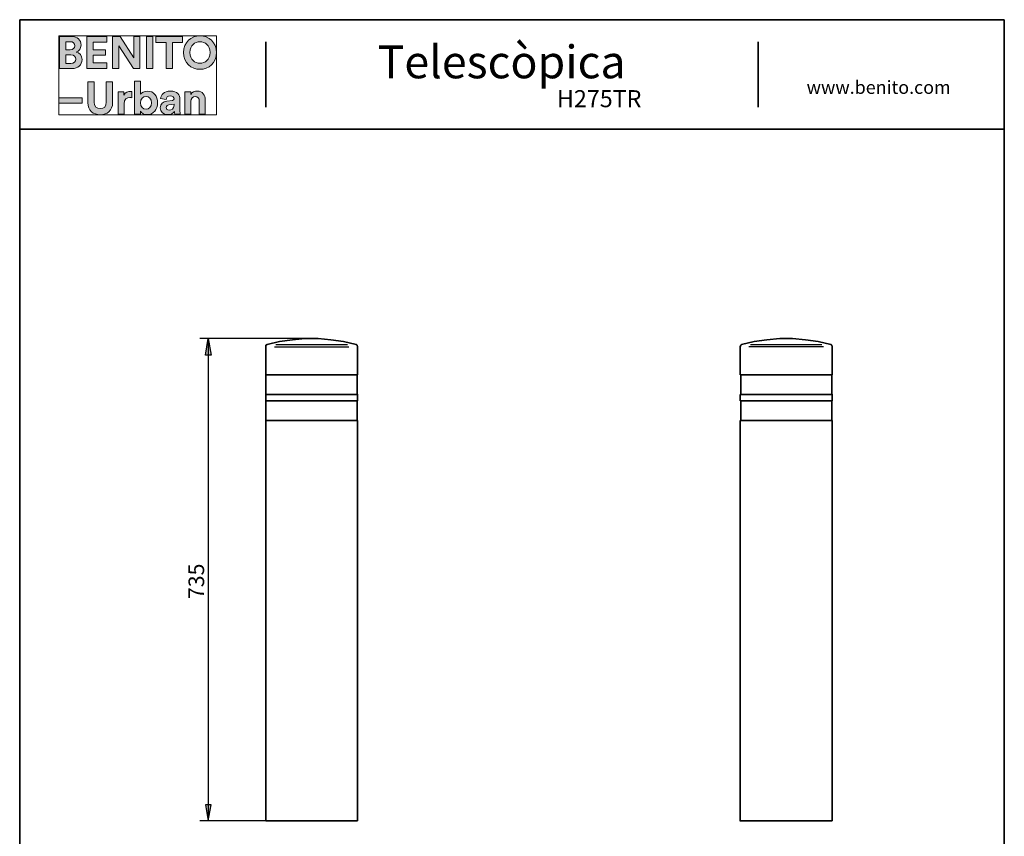
# Model space of a CAD drawing. Units: inches. Extents: x 671 to 1189, y 16 to 814.
# Drawn here: x 671 to 1182, y 391 to 814 of the extents above; entities that cross this region are included whole.
import ezdxf

# ---------------------------------------------------------------- set-up
doc = ezdxf.new("R2010")
doc.units = ezdxf.units.IN
doc.header["$MEASUREMENT"] = 0
doc.layers.add('Capa 1', color=7, linetype='Continuous')

# ---------------------------------------------------------------- blocks, each defined once
blk = doc.blocks.new('block 3')
at = {"layer": 'Capa 1', "true_color": 0x1a171b}
h = blk.add_hatch(color=179, dxfattribs=at)
h.dxf.hatch_style = 2
edge = h.paths.add_edge_path()
edge.add_spline(control_points=[(692.09, 805.12), (692.09, 805.12), (692.09, 788.43), (692.09, 788.43), (692.09, 788.43), (698.53, 788.43), (698.53, 788.43), (701.67, 788.43), (703.69, 790.39), (703.69, 793.09), (703.69, 795.16), (702.38, 796.65), (700.75, 797.05), (702.14, 797.52), (703.17, 798.91), (703.17, 800.63), (703.17, 803.21), (701.33, 805.12), (698.09, 805.12), (698.09, 805.12), (692.09, 805.12), (692.09, 805.12)], knot_values=[0, 0, 0, 0, 1, 1, 1, 2, 2, 2, 3, 3, 3, 4, 4, 4, 5, 5, 5, 6, 6, 6, 7, 7, 7, 7], degree=3, periodic=1)
edge = h.paths.add_edge_path()
edge.add_spline(control_points=[(695.29, 798.23), (695.29, 798.23), (695.29, 802.39), (695.29, 802.39), (695.29, 802.39), (697.58, 802.39), (697.58, 802.39), (699.15, 802.39), (699.98, 801.58), (699.98, 800.33), (699.98, 799.05), (699.08, 798.23), (697.59, 798.23), (697.59, 798.23), (695.29, 798.23), (695.29, 798.23)], knot_values=[0, 0, 0, 0, 1, 1, 1, 2, 2, 2, 3, 3, 3, 4, 4, 4, 5, 5, 5, 5], degree=3, periodic=1)
edge = h.paths.add_edge_path()
edge.add_spline(control_points=[(695.29, 791.15), (695.29, 791.15), (695.29, 795.54), (695.29, 795.54), (695.29, 795.54), (697.97, 795.54), (697.97, 795.54), (699.59, 795.54), (700.45, 794.62), (700.45, 793.31), (700.45, 791.97), (699.51, 791.15), (697.93, 791.15), (697.93, 791.15), (695.29, 791.15), (695.29, 791.15)], knot_values=[0, 0, 0, 0, 1, 1, 1, 2, 2, 2, 3, 3, 3, 4, 4, 4, 5, 5, 5, 5], degree=3, periodic=1)
h.paths.add_polyline_path([(716.58, 788.43), (716.58, 791.5), (709.39, 791.5), (709.39, 795.36), (715.9, 795.36), (715.9, 798.25), (709.39, 798.25), (709.39, 802.07), (716.58, 802.07), (716.58, 805.12), (706.13, 805.12), (706.13, 788.43)])
h.paths.add_polyline_path([(733.71, 788.43), (733.71, 805.12), (730.48, 805.12), (730.48, 794.08), (723.53, 805.12), (719.49, 805.12), (719.49, 788.43), (722.72, 788.43), (722.72, 800.27), (730.31, 788.43)])
h.paths.add_polyline_path([(740.36, 805.12), (737.07, 805.12), (737.07, 788.43), (740.36, 788.43)])
h.paths.add_polyline_path([(755.8, 802.04), (755.8, 805.12), (741.98, 805.12), (741.98, 802.04), (747.25, 802.04), (747.25, 788.43), (750.52, 788.43), (750.52, 802.04)])
edge = h.paths.add_edge_path()
edge.add_spline(control_points=[(759.61, 796.79), (759.61, 800.56), (762.25, 802.34), (764.82, 802.34), (767.4, 802.34), (770.04, 800.56), (770.04, 796.79), (770.04, 793.03), (767.4, 791.23), (764.82, 791.23), (762.25, 791.23), (759.61, 793.03), (759.61, 796.79)], knot_values=[0, 0, 0, 0, 1, 1, 1, 2, 2, 2, 3, 3, 3, 4, 4, 4, 4], degree=3, periodic=0)
edge.add_line((759.61, 796.79), (759.61, 796.79))
edge = h.paths.add_edge_path()
edge.add_spline(control_points=[(756.25, 796.77), (756.25, 791.4), (760.29, 788.08), (764.82, 788.08), (769.35, 788.08), (773.4, 791.4), (773.4, 796.77), (773.4, 802.15), (769.35, 805.47), (764.82, 805.47), (760.29, 805.47), (756.25, 802.15), (756.25, 796.77)], knot_values=[0, 0, 0, 0, 1, 1, 1, 2, 2, 2, 3, 3, 3, 4, 4, 4, 4], degree=3, periodic=0)
edge.add_line((756.25, 796.77), (756.25, 796.77))
h = blk.add_hatch(color=179, dxfattribs=at)
h.dxf.hatch_style = 2
h.paths.add_polyline_path([(703.79, 773.23), (691.64, 773.23), (691.64, 770.53), (703.79, 770.53)])
edge = h.paths.add_edge_path()
edge.add_spline(control_points=[(729.48, 776.54), (729.24, 776.55), (729.01, 776.57), (728.75, 776.57), (727.76, 776.57), (726.16, 776.28), (725.45, 774.76), (725.45, 774.76), (725.45, 776.48), (725.45, 776.48), (725.45, 776.48), (722.41, 776.48), (722.41, 776.48), (722.41, 776.48), (722.41, 764.89), (722.41, 764.89), (722.41, 764.89), (725.54, 764.89), (725.54, 764.89), (725.54, 764.89), (725.54, 770.19), (725.54, 770.19), (725.54, 772.69), (726.94, 773.47), (728.53, 773.47), (728.81, 773.47), (729.12, 773.45), (729.48, 773.37), (729.48, 773.37), (729.48, 776.54), (729.48, 776.54)], knot_values=[0, 0, 0, 0, 1, 1, 1, 2, 2, 2, 3, 3, 3, 4, 4, 4, 5, 5, 5, 6, 6, 6, 7, 7, 7, 8, 8, 8, 9, 9, 9, 10, 10, 10, 10], degree=3, periodic=1)
edge = h.paths.add_edge_path()
edge.add_spline(control_points=[(733.98, 764.89), (733.98, 764.89), (733.98, 766.32), (733.98, 766.32), (734.6, 765.33), (735.83, 764.61), (737.42, 764.61), (740.71, 764.61), (742.88, 767.23), (742.88, 770.73), (742.88, 774.17), (740.93, 776.79), (737.54, 776.79), (735.83, 776.79), (734.56, 776.03), (734.04, 775.21), (734.04, 775.21), (734.04, 781.94), (734.04, 781.94), (734.04, 781.94), (730.95, 781.94), (730.95, 781.94), (730.95, 781.94), (730.95, 764.89), (730.95, 764.89), (730.95, 764.89), (733.98, 764.89), (733.98, 764.89)], knot_values=[0, 0, 0, 0, 1, 1, 1, 2, 2, 2, 3, 3, 3, 4, 4, 4, 5, 5, 5, 6, 6, 6, 7, 7, 7, 8, 8, 8, 9, 9, 9, 9], degree=3, periodic=1)
edge = h.paths.add_edge_path()
edge.add_spline(control_points=[(760.14, 771.55), (760.14, 772.9), (760.94, 773.95), (762.3, 773.95), (763.81, 773.95), (764.45, 772.94), (764.45, 771.66), (764.45, 771.66), (764.45, 764.89), (764.45, 764.89), (764.45, 764.89), (767.58, 764.89), (767.58, 764.89), (767.58, 764.89), (767.58, 772.19), (767.58, 772.19), (767.58, 774.74), (766.26, 776.79), (763.39, 776.79), (762.14, 776.79), (760.75, 776.25), (760.05, 775.04), (760.05, 775.04), (760.05, 776.48), (760.05, 776.48), (760.05, 776.48), (757.01, 776.48), (757.01, 776.48), (757.01, 776.48), (757.01, 764.89), (757.01, 764.89), (757.01, 764.89), (760.14, 764.89), (760.14, 764.89), (760.14, 764.89), (760.14, 771.55), (760.14, 771.55)], knot_values=[0, 0, 0, 0, 1, 1, 1, 2, 2, 2, 3, 3, 3, 4, 4, 4, 5, 5, 5, 6, 6, 6, 7, 7, 7, 8, 8, 8, 9, 9, 9, 10, 10, 10, 11, 11, 11, 12, 12, 12, 12], degree=3, periodic=1)
edge = h.paths.add_edge_path()
edge.add_spline(control_points=[(713.11, 764.52), (716.69, 764.52), (719.54, 766.71), (719.54, 770.8), (719.54, 770.8), (719.54, 781.59), (719.54, 781.59), (719.54, 781.59), (716.28, 781.59), (716.28, 781.59), (716.28, 781.59), (716.28, 771.05), (716.28, 771.05), (716.28, 768.85), (715.09, 767.7), (713.11, 767.7), (711.19, 767.7), (709.96, 768.85), (709.96, 771.05), (709.96, 771.05), (709.96, 781.59), (709.96, 781.59), (709.96, 781.59), (706.71, 781.59), (706.71, 781.59), (706.71, 781.59), (706.71, 770.8), (706.71, 770.8), (706.71, 766.71), (709.56, 764.52), (713.11, 764.52)], knot_values=[0, 0, 0, 0, 1, 1, 1, 2, 2, 2, 3, 3, 3, 4, 4, 4, 5, 5, 5, 6, 6, 6, 7, 7, 7, 8, 8, 8, 9, 9, 9, 10, 10, 10, 10], degree=3, periodic=0)
edge.add_line((713.11, 764.52), (713.11, 764.52))
edge = h.paths.add_edge_path()
edge.add_spline(control_points=[(739.76, 770.72), (739.76, 768.6), (738.48, 767.42), (736.89, 767.42), (735.31, 767.42), (733.98, 768.62), (733.98, 770.72), (733.98, 772.83), (735.31, 773.98), (736.89, 773.98), (738.48, 773.98), (739.76, 772.83), (739.76, 770.72)], knot_values=[0, 0, 0, 0, 1, 1, 1, 2, 2, 2, 3, 3, 3, 4, 4, 4, 4], degree=3, periodic=0)
edge.add_line((739.76, 770.72), (739.76, 770.72))
edge = h.paths.add_edge_path()
edge.add_spline(control_points=[(744.2, 768.05), (744.2, 766.23), (745.71, 764.58), (748.18, 764.58), (749.9, 764.58), (750.99, 765.38), (751.59, 766.29), (751.59, 765.83), (751.63, 765.21), (751.71, 764.89), (751.71, 764.89), (754.59, 764.89), (754.59, 764.89), (754.5, 765.29), (754.43, 766.12), (754.43, 766.74), (754.43, 766.74), (754.43, 772.43), (754.43, 772.43), (754.43, 774.76), (753.08, 776.84), (749.4, 776.84), (746.3, 776.84), (744.62, 774.82), (744.43, 773.01), (744.43, 773.01), (747.22, 772.43), (747.22, 772.43), (747.3, 773.45), (748.06, 774.3), (749.43, 774.3), (750.74, 774.3), (751.38, 773.63), (751.38, 772.81), (751.38, 772.41), (751.16, 772.07), (750.51, 771.99), (750.51, 771.99), (747.65, 771.55), (747.65, 771.55), (745.73, 771.29), (744.2, 770.13), (744.2, 768.05)], knot_values=[0, 0, 0, 0, 1, 1, 1, 2, 2, 2, 3, 3, 3, 4, 4, 4, 5, 5, 5, 6, 6, 6, 7, 7, 7, 8, 8, 8, 9, 9, 9, 10, 10, 10, 11, 11, 11, 12, 12, 12, 13, 13, 13, 14, 14, 14, 14], degree=3, periodic=0)
edge.add_line((744.2, 768.05), (744.2, 768.05))
edge = h.paths.add_edge_path()
edge.add_spline(control_points=[(748.84, 766.91), (747.82, 766.91), (747.34, 767.56), (747.34, 768.25), (747.34, 769.14), (747.95, 769.57), (748.76, 769.71), (748.76, 769.71), (751.38, 770.09), (751.38, 770.09), (751.38, 770.09), (751.38, 769.57), (751.38, 769.57), (751.38, 767.54), (750.16, 766.91), (748.84, 766.91)], knot_values=[0, 0, 0, 0, 1, 1, 1, 2, 2, 2, 3, 3, 3, 4, 4, 4, 5, 5, 5, 5], degree=3, periodic=0)
edge.add_line((748.84, 766.91), (748.84, 766.91))
at = {"layer": 'Capa 1', "lineweight": 0}
for points in [[(691.64, 764.52), (773.4, 764.52), (773.4, 805.48), (691.64, 805.48), (691.64, 764.52)], [(716.58, 788.43), (716.58, 791.5), (709.39, 791.5), (709.39, 795.36), (715.9, 795.36), (715.9, 798.25), (709.39, 798.25), (709.39, 802.07), (716.58, 802.07), (716.58, 805.12), (706.13, 805.12), (706.13, 788.43), (716.58, 788.43)], [(733.71, 788.43), (733.71, 805.12), (730.48, 805.12), (730.48, 794.08), (723.53, 805.12), (719.49, 805.12), (719.49, 788.43), (722.72, 788.43), (722.72, 800.27), (730.31, 788.43), (733.71, 788.43)], [(740.36, 805.12), (737.07, 805.12), (737.07, 788.43), (740.36, 788.43), (740.36, 805.12)], [(755.8, 802.04), (755.8, 805.12), (741.98, 805.12), (741.98, 802.04), (747.25, 802.04), (747.25, 788.43), (750.52, 788.43), (750.52, 802.04), (755.8, 802.04)], [(703.79, 773.23), (691.64, 773.23), (691.64, 770.53), (703.79, 770.53), (703.79, 773.23)]]:
    blk.add_lwpolyline(points, dxfattribs=at)
for points, knots in [([(692.09, 805.12), (692.09, 805.12), (692.09, 788.43), (692.09, 788.43), (692.09, 788.43), (698.53, 788.43), (698.53, 788.43), (701.67, 788.43), (703.69, 790.39), (703.69, 793.09), (703.69, 795.16), (702.38, 796.65), (700.75, 797.05), (702.14, 797.52), (703.17, 798.91), (703.17, 800.63), (703.17, 803.21), (701.33, 805.12), (698.09, 805.12), (698.09, 805.12), (692.09, 805.12), (692.09, 805.12)], [0, 0, 0, 0, 1, 1, 1, 2, 2, 2, 3, 3, 3, 4, 4, 4, 5, 5, 5, 6, 6, 6, 7, 7, 7, 7]), ([(695.29, 798.23), (695.29, 798.23), (695.29, 802.39), (695.29, 802.39), (695.29, 802.39), (697.58, 802.39), (697.58, 802.39), (699.15, 802.39), (699.98, 801.58), (699.98, 800.33), (699.98, 799.05), (699.08, 798.23), (697.59, 798.23), (697.59, 798.23), (695.29, 798.23), (695.29, 798.23)], [0, 0, 0, 0, 1, 1, 1, 2, 2, 2, 3, 3, 3, 4, 4, 4, 5, 5, 5, 5]), ([(756.25, 796.77), (756.25, 791.4), (760.29, 788.08), (764.82, 788.08), (769.35, 788.08), (773.4, 791.4), (773.4, 796.77), (773.4, 802.15), (769.35, 805.47), (764.82, 805.47), (760.29, 805.47), (756.25, 802.15), (756.25, 796.77)], [0, 0, 0, 0, 1, 1, 1, 2, 2, 2, 3, 3, 3, 4, 4, 4, 4]), ([(759.61, 796.79), (759.61, 800.56), (762.25, 802.34), (764.82, 802.34), (767.4, 802.34), (770.04, 800.56), (770.04, 796.79), (770.04, 793.03), (767.4, 791.23), (764.82, 791.23), (762.25, 791.23), (759.61, 793.03), (759.61, 796.79)], [0, 0, 0, 0, 1, 1, 1, 2, 2, 2, 3, 3, 3, 4, 4, 4, 4]), ([(695.29, 791.15), (695.29, 791.15), (695.29, 795.54), (695.29, 795.54), (695.29, 795.54), (697.97, 795.54), (697.97, 795.54), (699.59, 795.54), (700.45, 794.62), (700.45, 793.31), (700.45, 791.97), (699.51, 791.15), (697.93, 791.15), (697.93, 791.15), (695.29, 791.15), (695.29, 791.15)], [0, 0, 0, 0, 1, 1, 1, 2, 2, 2, 3, 3, 3, 4, 4, 4, 5, 5, 5, 5]), ([(713.11, 764.52), (716.69, 764.52), (719.54, 766.71), (719.54, 770.8), (719.54, 770.8), (719.54, 781.59), (719.54, 781.59), (719.54, 781.59), (716.28, 781.59), (716.28, 781.59), (716.28, 781.59), (716.28, 771.05), (716.28, 771.05), (716.28, 768.85), (715.09, 767.7), (713.11, 767.7), (711.19, 767.7), (709.96, 768.85), (709.96, 771.05), (709.96, 771.05), (709.96, 781.59), (709.96, 781.59), (709.96, 781.59), (706.71, 781.59), (706.71, 781.59), (706.71, 781.59), (706.71, 770.8), (706.71, 770.8), (706.71, 766.71), (709.56, 764.52), (713.11, 764.52)], [0, 0, 0, 0, 1, 1, 1, 2, 2, 2, 3, 3, 3, 4, 4, 4, 5, 5, 5, 6, 6, 6, 7, 7, 7, 8, 8, 8, 9, 9, 9, 10, 10, 10, 10]), ([(733.98, 764.89), (733.98, 764.89), (733.98, 766.32), (733.98, 766.32), (734.6, 765.33), (735.83, 764.61), (737.42, 764.61), (740.71, 764.61), (742.88, 767.23), (742.88, 770.73), (742.88, 774.17), (740.93, 776.79), (737.54, 776.79), (735.83, 776.79), (734.56, 776.03), (734.04, 775.21), (734.04, 775.21), (734.04, 781.94), (734.04, 781.94), (734.04, 781.94), (730.95, 781.94), (730.95, 781.94), (730.95, 781.94), (730.95, 764.89), (730.95, 764.89), (730.95, 764.89), (733.98, 764.89), (733.98, 764.89)], [0, 0, 0, 0, 1, 1, 1, 2, 2, 2, 3, 3, 3, 4, 4, 4, 5, 5, 5, 6, 6, 6, 7, 7, 7, 8, 8, 8, 9, 9, 9, 9]), ([(729.48, 776.54), (729.24, 776.55), (729.01, 776.57), (728.75, 776.57), (727.76, 776.57), (726.16, 776.28), (725.45, 774.76), (725.45, 774.76), (725.45, 776.48), (725.45, 776.48), (725.45, 776.48), (722.41, 776.48), (722.41, 776.48), (722.41, 776.48), (722.41, 764.89), (722.41, 764.89), (722.41, 764.89), (725.54, 764.89), (725.54, 764.89), (725.54, 764.89), (725.54, 770.19), (725.54, 770.19), (725.54, 772.69), (726.94, 773.47), (728.53, 773.47), (728.81, 773.47), (729.12, 773.45), (729.48, 773.37), (729.48, 773.37), (729.48, 776.54), (729.48, 776.54)], [0, 0, 0, 0, 1, 1, 1, 2, 2, 2, 3, 3, 3, 4, 4, 4, 5, 5, 5, 6, 6, 6, 7, 7, 7, 8, 8, 8, 9, 9, 9, 10, 10, 10, 10]), ([(744.2, 768.05), (744.2, 766.23), (745.71, 764.58), (748.18, 764.58), (749.9, 764.58), (750.99, 765.38), (751.59, 766.29), (751.59, 765.83), (751.63, 765.21), (751.71, 764.89), (751.71, 764.89), (754.59, 764.89), (754.59, 764.89), (754.5, 765.29), (754.43, 766.12), (754.43, 766.74), (754.43, 766.74), (754.43, 772.43), (754.43, 772.43), (754.43, 774.76), (753.08, 776.84), (749.4, 776.84), (746.3, 776.84), (744.62, 774.82), (744.43, 773.01), (744.43, 773.01), (747.22, 772.43), (747.22, 772.43), (747.3, 773.45), (748.06, 774.3), (749.43, 774.3), (750.74, 774.3), (751.38, 773.63), (751.38, 772.81), (751.38, 772.41), (751.16, 772.07), (750.51, 771.99), (750.51, 771.99), (747.65, 771.55), (747.65, 771.55), (745.73, 771.29), (744.2, 770.13), (744.2, 768.05)], [0, 0, 0, 0, 1, 1, 1, 2, 2, 2, 3, 3, 3, 4, 4, 4, 5, 5, 5, 6, 6, 6, 7, 7, 7, 8, 8, 8, 9, 9, 9, 10, 10, 10, 11, 11, 11, 12, 12, 12, 13, 13, 13, 14, 14, 14, 14]), ([(760.14, 771.55), (760.14, 772.9), (760.94, 773.95), (762.3, 773.95), (763.81, 773.95), (764.45, 772.94), (764.45, 771.66), (764.45, 771.66), (764.45, 764.89), (764.45, 764.89), (764.45, 764.89), (767.58, 764.89), (767.58, 764.89), (767.58, 764.89), (767.58, 772.19), (767.58, 772.19), (767.58, 774.74), (766.26, 776.79), (763.39, 776.79), (762.14, 776.79), (760.75, 776.25), (760.05, 775.04), (760.05, 775.04), (760.05, 776.48), (760.05, 776.48), (760.05, 776.48), (757.01, 776.48), (757.01, 776.48), (757.01, 776.48), (757.01, 764.89), (757.01, 764.89), (757.01, 764.89), (760.14, 764.89), (760.14, 764.89), (760.14, 764.89), (760.14, 771.55), (760.14, 771.55)], [0, 0, 0, 0, 1, 1, 1, 2, 2, 2, 3, 3, 3, 4, 4, 4, 5, 5, 5, 6, 6, 6, 7, 7, 7, 8, 8, 8, 9, 9, 9, 10, 10, 10, 11, 11, 11, 12, 12, 12, 12]), ([(739.76, 770.72), (739.76, 768.6), (738.48, 767.42), (736.89, 767.42), (735.31, 767.42), (733.98, 768.62), (733.98, 770.72), (733.98, 772.83), (735.31, 773.98), (736.89, 773.98), (738.48, 773.98), (739.76, 772.83), (739.76, 770.72)], [0, 0, 0, 0, 1, 1, 1, 2, 2, 2, 3, 3, 3, 4, 4, 4, 4]), ([(748.84, 766.91), (747.82, 766.91), (747.34, 767.56), (747.34, 768.25), (747.34, 769.14), (747.95, 769.57), (748.76, 769.71), (748.76, 769.71), (751.38, 770.09), (751.38, 770.09), (751.38, 770.09), (751.38, 769.57), (751.38, 769.57), (751.38, 767.54), (750.16, 766.91), (748.84, 766.91)], [0, 0, 0, 0, 1, 1, 1, 2, 2, 2, 3, 3, 3, 4, 4, 4, 5, 5, 5, 5])]:
    blk.add_open_spline(points, degree=3, knots=knots, dxfattribs=at)

msp = doc.modelspace()

# ---------------------------------------------------------------- hatches: boundary and pattern name
at = {"layer": 'Capa 1', "true_color": 0xffffff}
for points in [[(767.7, 640), (769.14, 648.52), (770.58, 640)], [(767.7, 406.96), (769.14, 398.56), (770.58, 406.96)]]:
    msp.add_hatch(color=7, dxfattribs=at).paths.add_polyline_path(points)

# ---------------------------------------------------------------- linework, layer by layer
at = {"layer": 'Capa 1', "color": 7, "lineweight": 35, "true_color": 0xffffff}
for points in [[(1181.64, 813.8), (671.4, 813.8)], [(671.4, 813.8), (671.4, 28.52)], [(1181.64, 28.52), (1181.64, 813.8)], [(798.96, 768.44), (798.96, 802.4)], [(1054.08, 768.44), (1054.08, 802.4)], [(671.4, 757.04), (1181.64, 757.04)], [(845.7, 645.4), (839.22, 646.96), (832.62, 647.92), (826.02, 648.52), (819.3, 648.52), (812.7, 647.92), (806.1, 646.96), (799.62, 645.4)], [(1091.7, 645.4), (1085.22, 646.96), (1078.62, 647.92), (1071.9, 648.52), (1065.3, 648.52), (1058.58, 647.92), (1051.98, 646.96), (1045.5, 645.4)], [(799.62, 645.4), (799.02, 645.04), (798.9, 644.32)], [(798.9, 644.32), (798.9, 629.8)], [(846.42, 644.32), (846.3, 645.04), (845.7, 645.4)], [(846.42, 629.8), (846.42, 644.44)], [(1045.5, 645.4), (1045.02, 645.04), (1044.78, 644.32)], [(1044.78, 644.32), (1044.78, 629.8)], [(1092.42, 644.32), (1092.18, 645.04), (1091.7, 645.4)], [(1092.42, 629.8), (1092.42, 644.44)], [(798.9, 629.8), (846.42, 629.8)], [(799.02, 629.8), (799.02, 619.6)], [(846.3, 619.6), (846.3, 629.92)], [(1044.78, 629.8), (1092.42, 629.8)], [(1045.02, 629.8), (1045.02, 619.6)], [(1092.18, 619.6), (1092.18, 629.92)], [(798.9, 619.6), (846.42, 619.6)], [(798.9, 619.6), (798.9, 616.24)], [(846.42, 616.24), (846.42, 619.72)], [(1044.78, 619.6), (1092.42, 619.6)], [(1044.78, 619.6), (1044.78, 616.24)], [(1092.42, 616.24), (1092.42, 619.72)], [(798.9, 616.24), (846.42, 616.24)], [(799.02, 616.24), (799.02, 606.04)], [(846.3, 606.04), (846.3, 616.36)], [(1044.78, 616.24), (1092.42, 616.24)], [(1045.02, 616.24), (1045.02, 606.04)], [(1092.18, 606.04), (1092.18, 616.36)], [(798.9, 606.04), (846.42, 606.04)], [(798.9, 606.04), (798.9, 398.56)], [(846.42, 398.56), (846.42, 606.16)], [(1044.78, 606.04), (1092.42, 606.04)], [(1044.78, 606.04), (1044.78, 398.56)], [(1092.42, 398.56), (1092.42, 606.16)], [(798.9, 398.56), (846.42, 398.56)], [(1092.42, 398.56), (1044.66, 398.56)]]:
    msp.add_lwpolyline(points, dxfattribs=at)
at = {"layer": 'Capa 1', "color": 7, "lineweight": 25, "true_color": 0xffffff}
for points in [[(822.66, 648.52), (764.82, 648.52)], [(767.7, 640), (769.14, 648.52), (770.58, 640), (767.7, 640)], [(769.14, 648.52), (769.14, 398.56)], [(803.46, 644.32), (841.98, 644.32)], [(804.18, 645.4), (841.26, 645.4)], [(1087.86, 644.32), (1049.22, 644.32)], [(1050.18, 645.4), (1087.14, 645.4)], [(767.7, 406.96), (769.14, 398.56), (770.58, 406.96), (767.7, 406.96)], [(822.66, 398.56), (764.82, 398.56)]]:
    msp.add_lwpolyline(points, dxfattribs=at)
at = {"layer": 'Capa 1', "lineweight": 0}
for points in [[(767.7, 640), (769.14, 648.52), (770.58, 640), (767.7, 640)], [(767.7, 406.96), (769.14, 398.56), (770.58, 406.96), (767.7, 406.96)]]:
    msp.add_lwpolyline(points, dxfattribs=at)

# ---------------------------------------------------------------- block references
at = {"layer": 'Capa 1'}
msp.add_blockref('block 3', (0, 0), dxfattribs=at)

# ---------------------------------------------------------------- texts
at = {"layer": 'Capa 1', "color": 7, "true_color": 0xffffff, "attachment_point": 7}
for s, insert, char_height in [('\\fCircular Std|b1|i0|c0|p34;\\W0.999408;Telescòpica', (856.84, 783.43), 17.0099), ('\\fCircular Std Book|b0|i0|c0|p34;\\W0.99939;www.benito.com', (1079.2, 775.36), 6.8041), ('\\fCircular Std Book|b0|i0|c0|p34;\\W0.999462;H275TR', (949.84, 768.44), 8.8447)]:
    msp.add_mtext(s, dxfattribs=dict(at, insert=insert, char_height=char_height))
at = {"layer": 'Capa 1', "color": 7, "true_color": 0xffffff, "insert": (766.98, 513.52), "char_height": 8.1074, "attachment_point": 7, "rotation": 90}
msp.add_mtext('\\fHelvetica|b0|i0|c0|p34;\\W1;735', dxfattribs=at)

doc.saveas('drawing.dxf')
